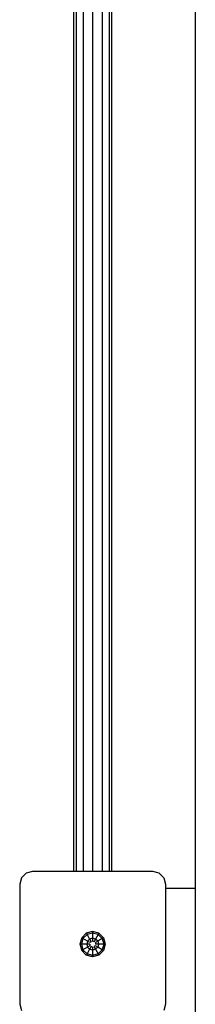
# Model space of a CAD drawing. Extents: x 0 to 14850, y 0 to 10500.
# Drawn here: x 7011 to 7150, y 4841 to 5619 of the extents above; entities that cross this region are included whole.
import ezdxf

# ---------------------------------------------------------------- set-up
doc = ezdxf.new("R2010")
doc.units = 0
doc.layers.add('1', color=7, linetype='Continuous')

msp = doc.modelspace()

# ---------------------------------------------------------------- linework, layer by layer
at = {"layer": '1'}
for p, q in [((7053.77, 6331.05), (7053.77, 4946.05)), ((7055.78, 6331.05), (7055.78, 4946.05)), ((7061.27, 6331.05), (7061.27, 4946.05)), ((7068.77, 6331.05), (7068.77, 4946.05)), ((7076.27, 6331.05), (7076.27, 4946.05)), ((7081.76, 6331.05), (7081.76, 4946.05)), ((7083.77, 6331.05), (7083.77, 4946.05)), ((7149.77, 6039.57), (7149.77, 4971.93)), ((7149.77, 5327.52), (7149.77, 4807.55)), ((7060.15, 4893.53), (7058.82, 4888.55)), ((7061.13, 4892.96), (7059.95, 4888.55)), ((7063.79, 4897.17), (7060.15, 4893.53)), ((7061.13, 4892.96), (7060.15, 4893.53)), ((7064.36, 4896.19), (7061.13, 4892.96)), ((7064.76, 4890.87), (7061.13, 4892.96)), ((7068.77, 4898.5), (7063.79, 4897.17)), ((7063.79, 4897.17), (7064.36, 4896.19)), ((7068.77, 4897.37), (7064.36, 4896.19)), ((7064.36, 4896.19), (7066.45, 4892.56)), ((7066.45, 4892.56), (7064.76, 4890.87)), ((7068.77, 4893.18), (7066.45, 4892.56)), ((7066.45, 4892.56), (7067.69, 4890.42)), ((7073.75, 4897.17), (7068.77, 4898.5)), ((7068.77, 4898.5), (7068.77, 4897.37)), ((7073.18, 4896.19), (7068.77, 4897.37)), ((7068.77, 4897.37), (7068.77, 4893.18)), ((7071.09, 4892.56), (7068.77, 4893.18)), ((7068.77, 4893.18), (7068.77, 4891.05)), ((7071.09, 4892.56), (7069.85, 4890.42)), ((7073.18, 4896.19), (7071.09, 4892.56)), ((7072.78, 4890.87), (7071.09, 4892.56)), ((7076.41, 4892.96), (7072.78, 4890.87)), ((7073.75, 4897.17), (7073.18, 4896.19)), ((7076.41, 4892.96), (7073.18, 4896.19)), ((7073.75, 4897.17), (7077.39, 4893.53)), ((7077.39, 4893.53), (7076.41, 4892.96)), ((7076.41, 4892.96), (7077.59, 4888.55)), ((7077.39, 4893.53), (7078.72, 4888.55)), ((7058.82, 4888.55), (7060.15, 4883.57)), ((7059.95, 4888.55), (7058.82, 4888.55)), ((7059.95, 4888.55), (7061.13, 4884.14)), ((7064.14, 4888.55), (7059.95, 4888.55)), ((7061.13, 4884.14), (7060.15, 4883.57)), ((7064.76, 4886.23), (7061.13, 4884.14)), ((7061.13, 4884.14), (7064.36, 4880.91)), ((7064.76, 4890.87), (7064.14, 4888.55)), ((7066.61, 4888.55), (7064.14, 4888.55)), ((7064.14, 4888.55), (7064.76, 4886.23)), ((7066.45, 4884.54), (7064.36, 4880.91)), ((7066.61, 4889.8), (7064.76, 4890.87)), ((7066.61, 4887.3), (7064.76, 4886.23)), ((7066.45, 4884.54), (7064.76, 4886.23)), ((7067.69, 4886.67), (7066.45, 4884.54)), ((7068.77, 4883.91), (7066.45, 4884.54)), ((7067.69, 4890.42), (7066.61, 4889.8)), ((7066.61, 4888.55), (7066.61, 4887.3)), ((7068.77, 4886.05), (7067.69, 4886.67)), ((7069.85, 4890.42), (7068.77, 4891.05)), ((7068.77, 4886.05), (7068.77, 4883.91)), ((7071.09, 4884.54), (7068.77, 4883.91)), ((7070.94, 4887.3), (7069.85, 4886.67)), ((7069.85, 4886.67), (7071.09, 4884.54)), ((7072.78, 4890.87), (7070.94, 4889.8)), ((7070.94, 4889.8), (7070.94, 4888.55)), ((7073.41, 4888.55), (7070.94, 4888.55)), ((7072.78, 4886.23), (7070.94, 4887.3)), ((7072.78, 4886.23), (7071.09, 4884.54)), ((7071.09, 4884.54), (7073.18, 4880.91)), ((7072.78, 4890.87), (7073.41, 4888.55)), ((7073.41, 4888.55), (7072.78, 4886.23)), ((7076.41, 4884.14), (7072.78, 4886.23)), ((7076.41, 4884.14), (7073.18, 4880.91)), ((7077.59, 4888.55), (7073.41, 4888.55)), ((7077.59, 4888.55), (7076.41, 4884.14)), ((7077.39, 4883.57), (7076.41, 4884.14)), ((7078.72, 4888.55), (7077.39, 4883.57)), ((7078.72, 4888.55), (7077.59, 4888.55)), ((7063.79, 4879.93), (7060.15, 4883.57)), ((7064.36, 4880.91), (7063.79, 4879.93)), ((7068.77, 4878.6), (7063.79, 4879.93)), ((7068.77, 4879.73), (7064.36, 4880.91)), ((7068.77, 4883.91), (7068.77, 4879.73)), ((7073.18, 4880.91), (7068.77, 4879.73)), ((7073.75, 4879.93), (7068.77, 4878.6)), ((7068.77, 4879.73), (7068.77, 4878.6)), ((7073.18, 4880.91), (7073.75, 4879.93)), ((7077.39, 4883.57), (7073.75, 4879.93))]:
    msp.add_line(p, q, dxfattribs=at)
at = {"layer": '1', "color": 5}
for p, q in [((7012.61, 4941.05), (7011.27, 4936.05)), ((7016.27, 4944.71), (7012.61, 4941.05)), ((7021.27, 4946.05), (7016.27, 4944.71)), ((7116.27, 4946.05), (7021.27, 4946.05)), ((7121.27, 4944.71), (7116.27, 4946.05)), ((7124.93, 4941.05), (7121.27, 4944.71)), ((7124.93, 4941.05), (7126.27, 4936.05)), ((7011.27, 4936.05), (7011.27, 4841.05)), ((7126.27, 4936.05), (7126.27, 4841.05)), ((7011.27, 4841.05), (7012.61, 4836.05)), ((7126.27, 4841.05), (7124.93, 4836.05))]:
    msp.add_line(p, q, dxfattribs=at)
at = {"layer": '1', "color": 32}
msp.add_line((7149.77, 4932.55), (7126.27, 4932.55), dxfattribs=at)

doc.saveas('drawing.dxf')
